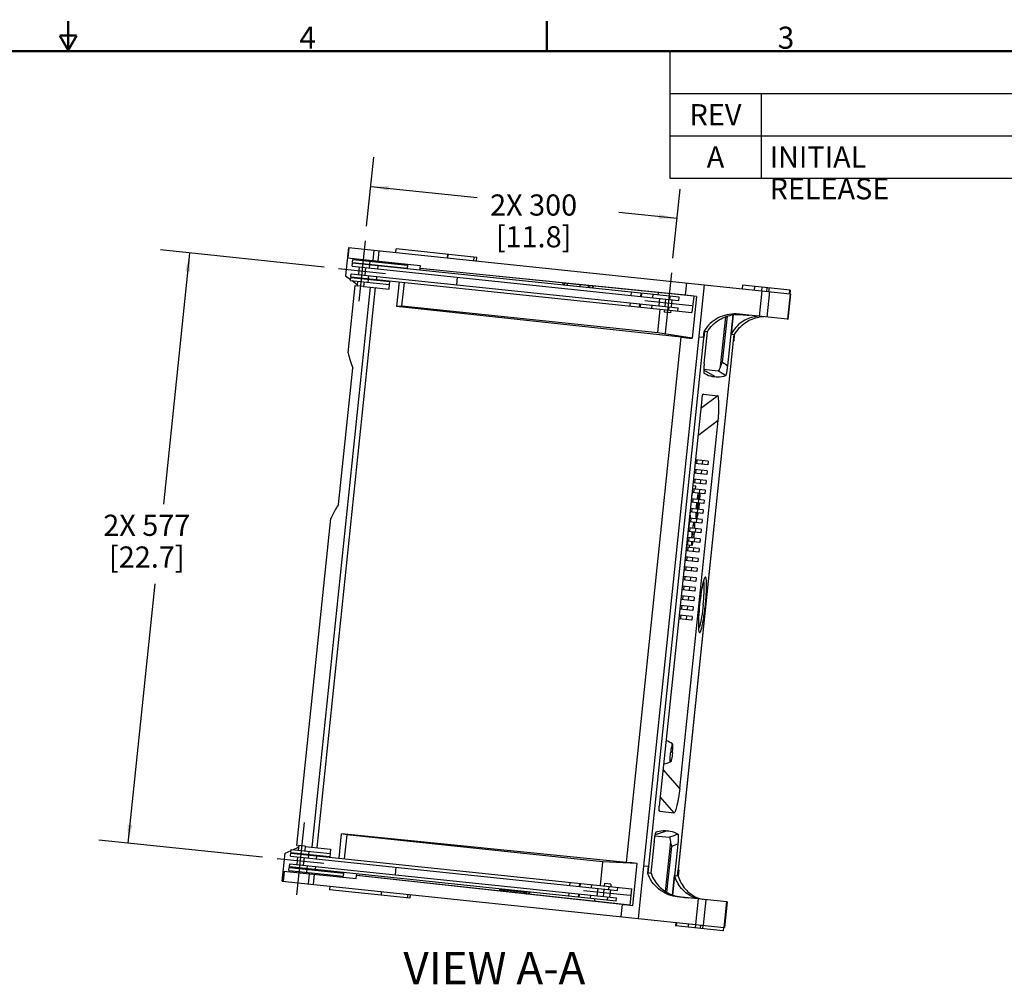
# Model space of a CAD drawing. Units: millimetres. Extents: x 51 to 3837, y 55 to 2469.
# Drawn here: x 1897 to 2855, y 1531 to 2469 of the extents above; entities that cross this region are included whole.
import ezdxf

# ---------------------------------------------------------------- set-up
doc = ezdxf.new("R2010")
doc.units = ezdxf.units.MM
doc.header["$LTSCALE"] = 213.741
doc.linetypes.add('CENTER', pattern=[0.6, 0.375, -0.075, 0.075, -0.075])
doc.layers.get('0').update_dxf_attribs({"linetype": 'CONTINUOUS'})
for name, color, linetype in [('3_ALL_AXES', 7, 'CONTINUOUS'), ('3_AXES_OTHER', 7, 'CONTINUOUS'), ('6_ALL_SURFS', 7, 'CONTINUOUS'), ('7_ALL_ROUNDS', 7, 'CONTINUOUS')]:
    doc.layers.add(name, color=color, linetype=linetype)
doc.styles.get("Standard").update_dxf_attribs({"font": 'gothic.ttf'})
doc.styles.add('TEXTSTYLE_2', font='gothic.ttf')
doc.dimstyles.new('DIMSTYLE_2', dxfattribs={"dimtxt": 20.574, "dimasz": 18, "dimexe": 3.175, "dimexo": 1.5875, "dimgap": 1.143, "dimtad": 0, "dimtih": 1, "dimtoh": 1, "dimdec": 0, "dimzin": 4, "dimdsep": 46, "dimtxsty": 'STANDARD', "dimblk": '_FILLED', "dimblk1": '_FILLED', "dimblk2": '_FILLED', "dimcen": 0.09, "dimazin": 1, "dimtp": 0.02, "dimtm": 0.02, "dimtfac": 1, "dimtdec": 0, "dimtofl": 0, "dimtmove": 0, "dimatfit": 3, "dimldrblk": '_FILLED', "dimfxl": 1, "dimtolj": 1, "dimtzin": 4, "dimarcsym": 0})

# ---------------------------------------------------------------- blocks, each defined once
blk = doc.blocks.new('_FILLED')
at = {"color": 0, "linetype": 'BYBLOCK'}
blk.add_solid([(0, 0), (-1, 0.1275), (-1, -0.1275)], dxfattribs=at)
blk = doc.blocks.new('*D7')
at = {"color": 2, "linetype": 'CONTINUOUS'}
for p, q in [((2192.85, 2228.09), (2033.67, 2244.71)), ((2062.09, 2241.74), (2036.59, 1997.53)), ((2002.16, 1667.86), (2028.49, 1919.94)), ((2132.92, 1654.21), (1973.74, 1670.83))]:
    blk.add_line(p, q, dxfattribs=at)
at = {"color": 2, "linetype": 'CONTINUOUS', "xscale": 18, "yscale": 18, "zscale": 18}
for p, rotation in [((2062.09, 2241.74), 84.0382611806), ((2002.16, 1667.86), 264.0382611806)]:
    blk.add_blockref('_FILLED', p, dxfattribs=dict(at, rotation=rotation))
at = {"color": 2, "linetype": 'CONTINUOUS', "insert": (2020.37, 1987.25), "char_height": 20.574, "width": 89.0265, "attachment_point": 2, "line_spacing_factor": 0.9}
blk.add_mtext('2X 577\\P[22.7]', dxfattribs=at)
blk = doc.blocks.new('*D8')
at = {"color": 2, "linetype": 'CONTINUOUS'}
for p, q in [((2234.35, 2267.84), (2241.35, 2334.88)), ((2238.38, 2306.46), (2342.03, 2295.63)), ((2532.48, 2236.71), (2539.48, 2303.75)), ((2536.51, 2275.33), (2479.78, 2281.25))]:
    blk.add_line(p, q, dxfattribs=at)
at = {"color": 2, "linetype": 'CONTINUOUS', "xscale": 18, "yscale": 18, "zscale": 18}
for p, rotation in [((2238.38, 2306.46), 174.038261181), ((2536.51, 2275.33), 354.038261181)]:
    blk.add_blockref('_FILLED', p, dxfattribs=dict(at, rotation=rotation))
at = {"color": 2, "linetype": 'CONTINUOUS', "insert": (2396.83, 2298.73), "char_height": 20.574, "width": 89.0265, "attachment_point": 2, "line_spacing_factor": 0.9}
blk.add_mtext('2X 300\\P[11.8]', dxfattribs=at)

msp = doc.modelspace()

# ---------------------------------------------------------------- linework, layer by layer
at = {"color": 2, "linetype": 'CONTINUOUS'}
for p, q in [((2529.41, 2437.99), (3806.64, 2437.99)), ((2529.41, 2437.99), (2529.41, 2314.54)), ((2529.41, 2396.84), (3806.64, 2396.84)), ((2618.29, 2396.84), (2618.29, 2314.54)), ((2529.41, 2355.69), (3806.64, 2355.69)), ((2529.41, 2314.54), (3806.64, 2314.54))]:
    msp.add_line(p, q, dxfattribs=at)
at = {"color": 7, "linetype": 'CONTINUOUS'}
for p, q in [((2216.63, 2247.05), (2213.78, 2219.57)), ((2213.78, 2219.57), (2218.76, 2215.93)), ((2220.21, 2214.88), (2225.2, 2211.24)), ((2216.36, 2144.72), (2223.19, 2210.14)), ((2223.19, 2210.14), (2225.11, 2209.94)), ((2231.43, 2209.28), (2238.04, 2208.59)), ((2508.2, 1638.93), (2563.19, 2165.51)), ((2537.07, 1635.91), (2591.43, 2156.43)), ((2207.01, 1997.25), (2220.85, 2129.76)), ((2566.49, 2035.83), (2553.89, 2037.14)), ((2566.85, 2039.31), (2554.26, 2040.62)), ((2555.76, 2040.47), (2555.39, 2036.98)), ((2566.85, 2039.31), (2566.49, 2035.83)), ((2565.5, 2026.38), (2552.91, 2027.69)), ((2565.86, 2029.86), (2553.27, 2031.17)), ((2554.77, 2031.02), (2554.41, 2027.54)), ((2565.86, 2029.86), (2565.5, 2026.38)), ((2554.76, 2015.11), (2551.63, 2015.43)), ((2564.51, 2016.93), (2551.92, 2018.24)), ((2564.88, 2020.41), (2552.28, 2021.72)), ((2553.78, 2021.57), (2553.42, 2018.09)), ((2554.43, 2011.95), (2554.76, 2015.11)), ((2564.88, 2020.41), (2564.51, 2016.93)), ((2562.9, 2001.51), (2550.31, 2002.83)), ((2563.53, 2007.48), (2550.93, 2008.79)), ((2563.89, 2010.96), (2551.3, 2012.28)), ((2552.8, 2012.12), (2552.43, 2008.64)), ((2556.89, 2006), (2557.65, 2005.92)), ((2557.55, 2003.92), (2557.32, 2002.1)), ((2557.44, 2002.08), (2557.64, 2003.63)), ((2557.46, 2004), (2557.55, 2003.92)), ((2563.89, 2010.96), (2563.53, 2007.48)), ((2561.92, 1992.06), (2549.32, 1993.38)), ((2562.54, 1998.03), (2549.95, 1999.35)), ((2550.82, 1993.22), (2550.46, 1989.74)), ((2551.81, 2002.67), (2551.45, 1999.19)), ((2555.3, 1994.59), (2555.15, 1994.6)), ((2555.72, 1993.86), (2556.39, 1993.79)), ((2555.82, 1994.75), (2556.27, 1995.68)), ((2556.35, 1996.83), (2555.9, 1995.9)), ((2556, 1996.87), (2556.35, 1996.83)), ((2556.39, 1993.79), (2556.64, 1994.33)), ((2556.53, 2002.32), (2556.51, 2002.24)), ((2556.64, 1994.33), (2556.65, 1992.64)), ((2556.83, 1992.7), (2556.81, 1995.14)), ((2562.9, 2001.51), (2562.54, 1998.03)), ((2560.93, 1982.62), (2548.34, 1983.93)), ((2561.55, 1988.58), (2548.96, 1989.9)), ((2549.05, 1989.81), (2549.04, 1989.72)), ((2549.84, 1983.77), (2549.47, 1980.29)), ((2555.06, 1988.46), (2555.82, 1988.38)), ((2556.74, 1988.98), (2556.72, 1988.91)), ((2561.92, 1992.06), (2561.55, 1988.58)), ((2166.32, 1665.5), (2199.53, 1983.55)), ((2559.94, 1973.17), (2547.35, 1974.48)), ((2560.57, 1979.13), (2547.97, 1980.45)), ((2548.85, 1974.32), (2548.49, 1970.84)), ((2552.93, 1978.17), (2553.04, 1979.2)), ((2552.93, 1978.18), (2553.18, 1978.16)), ((2553.29, 1979.18), (2553.18, 1978.16)), ((2560.93, 1982.62), (2560.57, 1979.13)), ((2558.96, 1963.72), (2546.36, 1965.03)), ((2546.8, 1968.25), (2546.78, 1968.07)), ((2559.58, 1969.69), (2546.99, 1971)), ((2547.86, 1964.88), (2547.5, 1961.4)), ((2551, 1966.93), (2550.89, 1966.94)), ((2551.01, 1968.33), (2552.93, 1968.13)), ((2559.94, 1973.17), (2559.58, 1969.69)), ((2557.97, 1954.27), (2545.38, 1955.58)), ((2558.59, 1960.24), (2546, 1961.55)), ((2546.88, 1955.43), (2546.51, 1951.95)), ((2546.95, 1957.99), (2550.91, 1957.58)), ((2548.51, 1955.26), (2548.78, 1957.8)), ((2550.99, 1959.62), (2551.1, 1960.64)), ((2551.1, 1960.63), (2551.35, 1960.61)), ((2551.35, 1960.61), (2551.24, 1959.58)), ((2558.96, 1963.72), (2558.59, 1960.24)), ((2556.98, 1944.82), (2544.39, 1946.14)), ((2557.61, 1950.79), (2545.01, 1952.1)), ((2545.89, 1945.98), (2545.52, 1942.5)), ((2557.97, 1954.27), (2557.61, 1950.79)), ((2556, 1935.37), (2543.4, 1936.69)), ((2556.62, 1941.34), (2544.03, 1942.65)), ((2544.9, 1936.53), (2544.54, 1933.05)), ((2556.98, 1944.82), (2556.62, 1941.34)), ((2555.01, 1925.92), (2542.42, 1927.24)), ((2555.63, 1931.89), (2543.04, 1933.21)), ((2543.92, 1927.08), (2543.55, 1923.6)), ((2556, 1935.37), (2555.63, 1931.89)), ((2554.02, 1916.47), (2541.43, 1917.79)), ((2554.65, 1922.44), (2542.05, 1923.76)), ((2542.93, 1917.63), (2542.56, 1914.15)), ((2555.01, 1925.92), (2554.65, 1922.44)), ((2553.04, 1907.03), (2540.44, 1908.34)), ((2553.66, 1912.99), (2541.07, 1914.31)), ((2541.94, 1908.18), (2541.58, 1904.7)), ((2553.04, 1907.03), (2552.67, 1903.55)), ((2554.02, 1916.47), (2553.66, 1912.99)), ((2552.05, 1897.58), (2539.46, 1898.89)), ((2552.67, 1903.55), (2540.08, 1904.86)), ((2540.95, 1898.74), (2540.59, 1895.25)), ((2552.05, 1897.58), (2551.69, 1894.1)), ((2551.06, 1888.13), (2538.47, 1889.44)), ((2551.69, 1894.1), (2539.09, 1895.41)), ((2539.97, 1889.29), (2539.6, 1885.81)), ((2551.06, 1888.13), (2550.7, 1884.65)), ((2550.7, 1884.65), (2538.11, 1885.96)), ((2207.44, 1653.16), (2209.93, 1677.01)), ((2214.92, 1675.81), (2209.93, 1677.01)), ((2487.17, 1649.09), (2209.93, 1677.01)), ((2214.92, 1675.81), (2212.5, 1652.64)), ((2464.01, 1649.8), (2214.92, 1675.81)), ((2152.27, 1630.74), (2155.16, 1658.22)), ((2155.16, 1658.22), (2160.78, 1660.75)), ((2160.19, 1655.08), (2160.5, 1658.07)), ((2160.5, 1658.07), (2492.42, 1623.4)), ((2160.57, 1658.66), (2160.88, 1661.65)), ((2160.57, 1658.66), (2198.47, 1654.7)), ((2160.88, 1661.65), (2198.78, 1657.69)), ((2162.42, 1661.48), (2168.06, 1664.01)), ((2166.32, 1665.5), (2168.23, 1665.3)), ((2167.47, 1657.94), (2167.4, 1657.35)), ((2168.24, 1665.4), (2167.78, 1660.93)), ((2174.56, 1664.74), (2168.24, 1665.4)), ((2174.56, 1664.74), (2174.09, 1660.27)), ((2174.55, 1664.64), (2199.24, 1662.06)), ((2199.24, 1662.06), (2198.41, 1654.11)), ((2160.19, 1655.08), (2478.33, 1621.86)), ((2167.09, 1654.36), (2166.32, 1647)), ((2173.41, 1653.7), (2172.64, 1646.34)), ((2173.78, 1657.28), (2173.72, 1656.69)), ((2185.57, 1655.45), (2185.25, 1652.46)), ((2464.01, 1649.8), (2461.59, 1626.62)), ((2497.68, 1648.02), (2464.01, 1649.8)), ((2153.32, 1640.72), (2224.05, 1633.33)), ((2158.75, 1641.26), (2159.06, 1644.24)), ((2158.75, 1641.26), (2211.93, 1635.7)), ((2159.06, 1644.24), (2212.25, 1638.69)), ((2159.11, 1644.74), (2159.42, 1647.72)), ((2477.25, 1611.52), (2159.11, 1644.74)), ((2159.42, 1647.72), (2477.56, 1614.5)), ((2166.01, 1644.02), (2165.96, 1643.52)), ((2172.33, 1643.36), (2172.28, 1642.86)), ((2184.48, 1645.1), (2184.17, 1642.12)), ((2211.93, 1635.7), (2212.25, 1638.69)), ((2262.9, 1644.36), (2262.13, 1637)), ((2493.41, 1607.19), (2497.68, 1648.02)), ((2508.8, 1644.99), (2504.19, 1645.47)), ((2508.37, 1645.03), (2507.74, 1638.98)), ((2508.17, 1638.93), (2507.74, 1638.98)), ((2508.2, 1638.93), (2508.17, 1638.93)), ((2511.13, 1638.67), (2511.06, 1638.67)), ((2536.99, 1635.92), (2537.62, 1641.98)), ((2538.13, 1641.93), (2537.5, 1635.87)), ((2538.13, 1641.93), (2537.62, 1641.98)), ((2152.27, 1630.74), (2582.28, 1585.84)), ((2224.05, 1633.33), (2224.35, 1636.27)), ((2482.91, 1608.31), (2224.35, 1636.27)), ((2224.55, 1636.38), (2224.71, 1637.89)), ((2490.77, 1607.6), (2224.77, 1636.36)), ((2432.23, 1629.69), (2431.92, 1626.71)), ((2532.1, 1617.35), (2534.08, 1636.27)), ((2534.08, 1636.27), (2537.07, 1635.91)), ((2537.5, 1635.87), (2537.07, 1635.91)), ((2198.39, 1625.93), (2198.03, 1622.45)), ((2276.43, 1614.26), (2198.03, 1622.45)), ((2248.66, 1620.68), (2248.29, 1617.2)), ((2248.94, 1620.65), (2248.58, 1617.17)), ((2363.6, 1621.34), (2364.23, 1623.32)), ((2364.19, 1622.89), (2389.97, 1620.2)), ((2389.97, 1620.2), (2389.81, 1618.61)), ((2458.79, 1616.46), (2459.55, 1623.82)), ((2465.22, 1623.23), (2464.45, 1615.87)), ((2465.79, 1628.68), (2465.53, 1626.21)), ((2472.1, 1628.02), (2465.79, 1628.68)), ((2471.53, 1622.57), (2470.77, 1615.21)), ((2472.1, 1628.02), (2471.85, 1625.55)), ((2478.33, 1621.86), (2478.64, 1624.84)), ((2490.77, 1607.6), (2492.42, 1623.4)), ((2274.29, 1618), (2273.92, 1614.52)), ((2276.79, 1617.74), (2276.43, 1614.26)), ((2431.15, 1619.35), (2430.83, 1616.36)), ((2456.26, 1611.32), (2456.51, 1613.68)), ((2477.25, 1611.52), (2477.56, 1614.5)), ((2584.81, 1610.71), (2534.75, 1615.94)), ((2555.16, 1614.09), (2555.17, 1614.1)), ((2562.19, 1587.94), (2564.79, 1612.8)), ((2582.28, 1585.84), (2584.81, 1610.71)), ((2585.2, 1610.67), (2582.61, 1585.8)), ((2585.2, 1610.67), (2584.9, 1610.7)), ((2535.33, 1590.74), (2534.96, 1587.26)), ((2581.42, 1582.41), (2534.96, 1587.26)), ((2547.43, 1589.48), (2547.07, 1586)), ((2581.79, 1585.89), (2581.42, 1582.41)), ((2582.61, 1585.8), (2582.32, 1585.83))]:
    msp.add_line(p, q, dxfattribs=at)
at = {"color": 9, "linetype": 'CONTINUOUS'}
for p, q in [((2561.35, 2039.88), (2560.99, 2036.4)), ((2560.37, 2030.43), (2560, 2026.95)), ((2559.38, 2020.98), (2559.02, 2017.5)), ((2558.39, 2011.53), (2558.03, 2008.05)), ((2557.41, 2002.09), (2557.04, 1998.61)), ((2556.42, 1992.64), (2556.06, 1989.16)), ((2555.43, 1983.19), (2555.07, 1979.71)), ((2554.45, 1973.74), (2554.08, 1970.26)), ((2552.47, 1954.84), (2552.11, 1951.36)), ((2553.46, 1964.29), (2553.1, 1960.81)), ((2551.49, 1945.39), (2551.12, 1941.91)), ((2550.5, 1935.95), (2550.14, 1932.46)), ((2549.51, 1926.5), (2549.15, 1923.02)), ((2548.53, 1917.05), (2548.16, 1913.57)), ((2547.54, 1907.6), (2547.18, 1904.12)), ((2546.55, 1898.15), (2546.19, 1894.67)), ((2545.57, 1888.7), (2545.2, 1885.22)), ((2526.96, 1679.89), (2515.21, 1675.81)), ((2177.98, 1659.86), (2177.67, 1656.88)), ((2177.6, 1656.28), (2177.29, 1653.3)), ((2154.1, 1640.64), (2153.06, 1630.66)), ((2176.16, 1642.46), (2175.85, 1639.47)), ((2176.52, 1645.94), (2176.21, 1642.95)), ((2498.87, 1594.55), (2504.19, 1645.47)), ((2508.17, 1638.93), (2508.8, 1644.99)), ((2178.47, 1638.09), (2177.43, 1628.12)), ((2183.35, 1637.58), (2182.31, 1627.61)), ((2441.45, 1628.73), (2441.14, 1625.74)), ((2442.27, 1628.64), (2441.95, 1625.66)), ((2453.29, 1627.49), (2452.97, 1624.51)), ((2469.94, 1625.75), (2469.63, 1622.77)), ((2440.37, 1618.38), (2440.06, 1615.4)), ((2441.19, 1618.3), (2440.87, 1615.31)), ((2452.21, 1617.15), (2451.89, 1614.16)), ((2468.86, 1615.41), (2468.55, 1612.42)), ((2552.61, 1614.13), (2552.71, 1615.02)), ((2554.63, 1588.72), (2557.23, 1613.59)), ((2482.91, 1608.31), (2481.67, 1596.34)), ((2535.79, 1590.69), (2535.43, 1587.21)), ((2554.54, 1588.73), (2554.18, 1585.25)), ((2559.36, 1588.23), (2559, 1584.75)), ((2561.53, 1588), (2561.17, 1584.52)), ((2581.62, 1585.91), (2581.26, 1582.43))]:
    msp.add_line(p, q, dxfattribs=at)
at = {"color": 7, "linetype": 'CONTINUOUS', "const_width": 2.25}
for points in [[(1943.9, 2438.97), (1943.9, 2467.54)], [(2409.68, 2438.97), (2409.68, 2467.54)], [(1943.9, 2438.97), (1935.66, 2453.26)], [(1952.15, 2453.26), (1935.66, 2453.26)], [(1943.9, 2438.97), (1952.15, 2453.26)], [(80.81, 2438.07), (3806.99, 2438.07)]]:
    msp.add_lwpolyline(points, dxfattribs=at)
at = {"color": 7, "linetype": 'CONTINUOUS'}
for centre, radius, start, end in [((2296.06, 2160.47), 81.24, 191.1773, 202.20838), ((2629.51, 1990.87), 74.19, 170.35362, 171.12286), ((2623.96, 1993.38), 68.64, 169.21003, 169.72726), ((2573.27, 1998.64), 16.87, 165.78916, 167.71177), ((2676.31, 1984.36), 121.74, 175.50923, 175.96835), ((2688.9, 1983.35), 134.36, 173.38819, 175.50047), ((2676.97, 1984.59), 122.23, 173.3439, 175.30324), ((2646.59, 1987.3), 91.58, 175.91166, 176.61474), ((2653.26, 1986.83), 98.26, 175.47321, 175.91634), ((2616.15, 1990.15), 60.72, 176.55748, 177.45615), ((2635.16, 1988.95), 79.77, 172.92859, 176.51393), ((2591.03, 1992.19), 35.3, 177.45497, 179.25396), ((2603.98, 1991.65), 48.26, 176.31935, 177.50216), ((2620.93, 1990.45), 65.25, 172.9061, 175.20856), ((2617.26, 1990.91), 61.56, 172.69344, 172.9089), ((2587.49, 1993.94), 31.27, 172.05927, 174.70798), ((2581.66, 1994.75), 25.38, 171.08505, 172.04152), ((2497.16, 2002.58), 60.72, 350.62037, 351.51904), ((2543.45, 1998.97), 13.65, 357.44247, 358.60471), ((2530.79, 2000.01), 26.46, 355.61837, 356.99204), ((2494.13, 2003.68), 63.66, 352.16954, 354.55049), ((2478.37, 2005.32), 79.71, 351.56188, 355.11154), ((2468.49, 2005.83), 89.86, 351.43156, 352.06271), ((2452.04, 2008.08), 106.47, 352.08788, 354.85821), ((2493.86, 2003.74), 63.94, 354.5203, 355.36775), ((2426.82, 2010.7), 132.11, 352.13358, 354.70267), ((2623.29, 1986.96), 68.64, 178.34926, 178.86649), ((2629.22, 1986.79), 74.58, 178.15149, 178.35343), ((2589.22, 1989.11), 34.17, 179.90092, 181.20548), ((2483.57, 2002.01), 74.68, 349.72319, 349.93623), ((2634.22, 1961.61), 87.65, 171.32341, 171.52948), ((2645.86, 1959.32), 99.46, 174.95414, 176.71776), ((2659.94, 1958.14), 113.59, 173.49866, 174.89098), ((2613.3, 1962.31), 62.48, 175.75986, 177.98613), ((2643.62, 1959.84), 93.01, 173.3796, 175.61899), ((2461.45, 1978.29), 92.35, 351.31653, 352.11371), ((2447.2, 1980.25), 106.73, 352.12158, 353.45334), ((2458.71, 1979.15), 94.97, 353.33065, 354.30122), ((2459.01, 1979.12), 94.67, 354.29937, 354.67524), ((2440.42, 1981.06), 113.57, 353.43753, 354.03846), ((2440.36, 1981.07), 113.63, 354.03819, 354.57441), ((2518.2, 1745.05), 23.71, 54.38286, 71.43524), ((2520.66, 1768.6), 23.71, 276.64088, 293.69368), ((2538.79, 1648.9), 32.6, 197.71432, 198.06678), ((2563.52, 1641.88), 28.96, 242.4054, 248.08409), ((2567.53, 1642.55), 29.99, 246.58112, 250.1085), ((2567.44, 1642.31), 29.74, 250.11341, 250.3299), ((2567.32, 1641.95), 29.35, 250.31236, 259.28479)]:
    msp.add_arc(centre, radius, start, end, dxfattribs=at)
for centre, major_axis, ratio, start_param, end_param in [((2486.74, 1644.91), (120.36, -12.12), 0.034726, 1.483283, 1.570668), ((-2295.19, 2153.71), (5225.72, -545.72), 0.006339, -0.404137, -0.402744), ((2483.35, 1612.48), (120.26, -13.01), 0.034726, -1.570668, -1.483283)]:
    msp.add_ellipse(centre, major_axis=major_axis, ratio=ratio, start_param=start_param, end_param=end_param, dxfattribs=at)
for points, knots in [([(2551.32, 2008.86), (2551.25, 2008.54), (2550.92, 2007.03), (2550.65, 2005.52), (2550.46, 2004.33)], [0, 0, 0, 0, 0.217449, 1, 1, 1, 1]), ([(2556.42, 2005.62), (2556.37, 2005.36), (2556.18, 2004.28), (2556.01, 2003.19), (2555.89, 2002.36)], [0, 0, 0, 0, 0.236277, 1, 1, 1, 1]), ([(2556.36, 2003.3), (2556.4, 2003.56), (2556.57, 2004.48), (2556.75, 2005.39), (2556.9, 2006.05)], [0, 0, 0, 0, 0.275395, 1, 1, 1, 1]), ([(2556.96, 2008.25), (2556.92, 2008.09), (2556.77, 2007.42), (2556.63, 2006.75), (2556.53, 2006.23)], [0, 0, 0, 0, 0.231059, 1, 1, 1, 1]), ([(2557.65, 2005.92), (2557.55, 2005.94), (2557.31, 2005.53), (2557.09, 2004.89), (2556.79, 2003.71), (2556.62, 2002.83), (2556.53, 2002.32)], [0, 0, 0, 0, 0.085938, 0.284145, 0.593893, 1, 1, 1, 1]), ([(2556.9, 2006.05), (2556.96, 2006.29), (2557.14, 2007.02), (2557.35, 2007.77), (2557.58, 2008.23)], [0, 0, 0, 0, 0.322189, 1, 1, 1, 1]), ([(2556.91, 2002.79), (2556.99, 2003.1), (2557.1, 2003.44), (2557.33, 2004.02), (2557.46, 2004)], [0, 0, 0, 0, 0.713636, 1, 1, 1, 1]), ([(2557.64, 2003.63), (2557.66, 2003.53), (2557.73, 2003.03), (2557.74, 2002.53), (2557.75, 2002.11)], [0, 0, 0, 0, 0.183851, 1, 1, 1, 1]), ([(2558.01, 2002.08), (2558.03, 2002.61), (2558.04, 2003.53), (2557.99, 2004.77), (2557.91, 2005.45), (2557.77, 2005.91), (2557.65, 2005.92)], [0, 0, 0, 0, 0.405874, 0.715857, 0.914292, 1, 1, 1, 1]), ([(2558.22, 2008.09), (2558.24, 2007.99), (2558.34, 2007.48), (2558.38, 2006.95), (2558.4, 2006.52)], [0, 0, 0, 0, 0.191373, 1, 1, 1, 1]), ([(2558.4, 2006.52), (2558.41, 2006.21), (2558.45, 2004.72), (2558.39, 2003.23), (2558.33, 2002.05)], [0, 0, 0, 0, 0.206883, 1, 1, 1, 1]), ([(2558.64, 2002.06), (2558.68, 2002.62), (2558.79, 2004.62), (2558.85, 2006.62), (2558.82, 2008.05)], [0, 0, 0, 0, 0.282869, 1, 1, 1, 1]), ([(2207.01, 1997.25), (2206.29, 1996.19), (2203.47, 1991.81), (2201.07, 1987.16), (2199.53, 1983.55)], [0, 0, 0, 0, 0.245974, 1, 1, 1, 1]), ([(2556.27, 1995.68), (2556.25, 1995.22), (2556.23, 1994.59), (2556.28, 1994.03), (2556.33, 1993.8), (2556.39, 1993.79)], [0, 0, 0, 0, 0.714163, 0.916183, 1, 1, 1, 1]), ([(2556.48, 1994.69), (2556.41, 1994.69), (2556.4, 1995.05), (2556.36, 1995.48), (2556.4, 1996.29), (2556.45, 1996.86), (2556.48, 1997.18)], [0, 0, 0, 0, 0.084837, 0.301394, 0.622231, 1, 1, 1, 1]), ([(2556.48, 1997.18), (2556.52, 1997.57), (2556.59, 1998.07), (2556.67, 1998.57), (2556.69, 1998.68)], [0, 0, 0, 0, 0.77442, 1, 1, 1, 1]), ([(2557.09, 1998.36), (2557.07, 1997.95), (2557, 1997.14), (2556.87, 1995.94), (2556.67, 1995.3), (2556.6, 1994.67), (2556.48, 1994.69)], [0, 0, 0, 0, 0.330801, 0.661601, 0.904973, 1, 1, 1, 1]), ([(2556.81, 1995.14), (2556.85, 1995.35), (2557.01, 1996.3), (2557.11, 1997.25), (2557.17, 1997.99)], [0, 0, 0, 0, 0.227648, 1, 1, 1, 1]), ([(2557.2, 1995), (2557.17, 1994.8), (2557.06, 1994.03), (2556.93, 1993.26), (2556.83, 1992.7)], [0, 0, 0, 0, 0.269031, 1, 1, 1, 1]), ([(2549.04, 1989.72), (2549.01, 1988.58), (2549, 1986.73), (2549.1, 1984.87), (2549.26, 1984.17)], [0, 0, 0, 0, 0.614457, 1, 1, 1, 1]), ([(2554.66, 1988.32), (2554.65, 1987.82), (2554.65, 1986.28), (2554.66, 1984.73), (2554.87, 1983.71)], [0, 0, 0, 0, 0.323864, 1, 1, 1, 1]), ([(2554.87, 1983.71), (2554.89, 1983.63), (2554.94, 1983.41), (2555.01, 1983.19), (2555.11, 1983.06)], [0, 0, 0, 0, 0.322773, 1, 1, 1, 1]), ([(2555.54, 1985.71), (2555.46, 1985.72), (2555.29, 1986), (2555.12, 1986.86), (2555.08, 1987.73), (2555.06, 1988.39)], [0, 0, 0, 0, 0.095404, 0.28996, 1, 1, 1, 1]), ([(2555.43, 1983.03), (2555.46, 1983.06), (2555.61, 1983.23), (2555.71, 1983.44), (2555.78, 1983.61)], [0, 0, 0, 0, 0.180713, 1, 1, 1, 1]), ([(2555.54, 1989.14), (2555.54, 1989.1), (2555.55, 1989.03), (2555.56, 1988.96), (2555.57, 1988.93)], [0, 0, 0, 0, 0.518916, 1, 1, 1, 1]), ([(2556.43, 1987.66), (2556.3, 1987.16), (2556.12, 1986.61), (2555.75, 1985.69), (2555.54, 1985.71)], [0, 0, 0, 0, 0.710448, 1, 1, 1, 1]), ([(2555.57, 1988.93), (2555.58, 1988.85), (2555.63, 1988.67), (2555.7, 1988.39), (2555.82, 1988.38)], [0, 0, 0, 0, 0.387833, 1, 1, 1, 1]), ([(2555.78, 1983.61), (2556.06, 1984.24), (2556.52, 1985.94), (2556.87, 1987.65), (2557.06, 1988.69)], [0, 0, 0, 0, 0.394577, 1, 1, 1, 1]), ([(2555.82, 1988.38), (2555.91, 1988.37), (2556.11, 1988.64), (2556.19, 1988.86), (2556.25, 1989.04)], [0, 0, 0, 0, 0.315539, 1, 1, 1, 1]), ([(2548.56, 1979.82), (2548.47, 1979.49), (2548.07, 1977.84), (2547.79, 1976.17), (2547.58, 1974.83)], [0, 0, 0, 0, 0.201868, 1, 1, 1, 1]), ([(2552.72, 1980.08), (2552.6, 1979.73), (2552.07, 1977.76), (2551.74, 1975.74), (2551.49, 1974.09)], [0, 0, 0, 0, 0.182832, 1, 1, 1, 1]), ([(2551.84, 1974.09), (2552, 1975.01), (2552.22, 1976.25), (2552.63, 1977.59), (2552.81, 1978.05), (2552.93, 1978.17)], [0, 0, 0, 0, 0.664143, 0.877463, 1, 1, 1, 1]), ([(2553.04, 1979.2), (2553.06, 1979.22), (2553.1, 1979.25), (2553.15, 1979.26), (2553.17, 1979.26)], [0, 0, 0, 0, 0.560949, 1, 1, 1, 1]), ([(2553.17, 1979.26), (2553.19, 1979.25), (2553.24, 1979.24), (2553.27, 1979.2), (2553.29, 1979.18)], [0, 0, 0, 0, 0.443275, 1, 1, 1, 1]), ([(2553.18, 1978.16), (2553.27, 1978.01), (2553.36, 1977.52), (2553.49, 1976.11), (2553.45, 1974.83), (2553.41, 1973.88)], [0, 0, 0, 0, 0.12069, 0.333562, 1, 1, 1, 1]), ([(2553.75, 1973.82), (2553.79, 1974.45), (2553.88, 1976.5), (2553.94, 1978.56), (2553.79, 1979.97)], [0, 0, 0, 0, 0.309493, 1, 1, 1, 1]), ([(2551.03, 1970.59), (2550.97, 1970.07), (2550.76, 1968.06), (2550.59, 1966.04), (2550.51, 1964.54)], [0, 0, 0, 0, 0.256335, 1, 1, 1, 1]), ([(2552.93, 1968.13), (2552.9, 1967.82), (2552.75, 1966.62), (2552.57, 1965.43), (2552.42, 1964.55)], [0, 0, 0, 0, 0.262009, 1, 1, 1, 1]), ([(2546.45, 1961.43), (2546.45, 1960.59), (2546.49, 1959.47), (2546.66, 1958.38), (2546.84, 1958), (2546.95, 1957.99)], [0, 0, 0, 0, 0.713139, 0.908639, 1, 1, 1, 1]), ([(2550.4, 1960.99), (2550.41, 1960.15), (2550.44, 1959.04), (2550.62, 1957.96), (2550.8, 1957.59), (2550.91, 1957.58)], [0, 0, 0, 0, 0.713049, 0.908473, 1, 1, 1, 1]), ([(2550.91, 1957.58), (2551.02, 1957.57), (2551.27, 1957.89), (2551.67, 1958.91), (2551.93, 1959.99), (2552.11, 1960.81)], [0, 0, 0, 0, 0.091527, 0.286951, 1, 1, 1, 1]), ([(2551.11, 1959.53), (2551.09, 1959.53), (2551.04, 1959.55), (2551.01, 1959.59), (2550.99, 1959.62)], [0, 0, 0, 0, 0.43864, 1, 1, 1, 1]), ([(2551.1, 1960.64), (2551.08, 1960.67), (2551.05, 1960.76), (2551.02, 1960.84), (2551.01, 1960.89)], [0, 0, 0, 0, 0.436268, 1, 1, 1, 1]), ([(2551.24, 1959.58), (2551.22, 1959.57), (2551.18, 1959.54), (2551.13, 1959.53), (2551.11, 1959.53)], [0, 0, 0, 0, 0.557352, 1, 1, 1, 1]), ([(2551.48, 1960.81), (2551.46, 1960.77), (2551.42, 1960.7), (2551.37, 1960.63), (2551.35, 1960.61)], [0, 0, 0, 0, 0.563015, 1, 1, 1, 1]), ([(2563.98, 1899.26), (2564.24, 1901.7), (2564.66, 1906.41), (2565.01, 1912.14), (2565.15, 1916.33), (2565.17, 1919.04), (2565.12, 1921.38), (2565, 1923.31), (2564.82, 1924.83), (2564.57, 1925.81), (2564.3, 1926.55), (2563.65, 1926.56), (2563.25, 1925.87), (2562.79, 1924.92), (2562.3, 1923.42), (2561.99, 1922.29), (2561.83, 1921.65)], [0, 0, 0, 0, 0.222251, 0.428038, 0.519971, 0.602281, 0.673489, 0.732337, 0.777908, 0.809703, 0.828364, 0.840064, 0.859895, 0.893021, 0.93991, 1, 1, 1, 1]), ([(2561.83, 1921.65), (2561.04, 1918.52), (2559.74, 1911.26), (2558.8, 1903.96), (2558.37, 1899.85)], [0, 0, 0, 0, 0.439101, 1, 1, 1, 1]), ([(2558.37, 1899.85), (2557.94, 1895.74), (2557.36, 1888.4), (2557.12, 1881.04), (2557.25, 1877.81)], [0, 0, 0, 0, 0.560899, 1, 1, 1, 1]), ([(2557.25, 1877.81), (2557.28, 1877.14), (2557.35, 1875.97), (2557.51, 1874.41), (2557.77, 1873.38), (2558.01, 1872.62), (2558.65, 1872.5), (2559.07, 1873.17), (2559.52, 1874.08), (2560.01, 1875.53), (2560.52, 1877.38), (2561.06, 1879.67), (2561.59, 1882.33), (2562.33, 1886.45), (2563.17, 1892.13), (2563.73, 1896.82), (2563.98, 1899.26)], [0, 0, 0, 0, 0.06009, 0.106979, 0.140105, 0.159936, 0.171636, 0.190297, 0.222092, 0.267663, 0.326511, 0.397719, 0.480029, 0.571962, 0.777749, 1, 1, 1, 1]), ([(2532, 1764.32), (2531.94, 1764.37), (2531.61, 1764.1), (2531.39, 1763.07), (2531.06, 1762), (2530.91, 1761.17)], [0, 0, 0, 0, 0.072529, 0.260324, 1, 1, 1, 1]), ([(2531.95, 1755.51), (2532.06, 1756.59), (2532.23, 1758.59), (2532.34, 1761.24), (2532.33, 1763.04), (2532.18, 1763.95), (2532.09, 1764.26), (2532, 1764.32)], [0, 0, 0, 0, 0.365505, 0.679973, 0.900204, 0.965585, 1, 1, 1, 1]), ([(2529.76, 1750.2), (2529.77, 1750.61), (2529.84, 1752.45), (2529.98, 1754.28), (2530.13, 1755.7)], [0, 0, 0, 0, 0.223996, 1, 1, 1, 1]), ([(2530.91, 1761.17), (2530.83, 1760.76), (2530.51, 1758.95), (2530.28, 1757.12), (2530.13, 1755.7)], [0, 0, 0, 0, 0.223996, 1, 1, 1, 1]), ([(2531.95, 1755.51), (2531.83, 1754.44), (2531.59, 1752.44), (2531.15, 1749.83), (2530.76, 1748.07), (2530.43, 1747.21), (2530.28, 1746.93), (2530.18, 1746.88)], [0, 0, 0, 0, 0.365505, 0.679973, 0.900204, 0.965585, 1, 1, 1, 1]), ([(2530.18, 1746.88), (2530.11, 1746.85), (2529.84, 1747.18), (2529.84, 1748.24), (2529.74, 1749.35), (2529.76, 1750.2)], [0, 0, 0, 0, 0.072529, 0.260324, 1, 1, 1, 1]), ([(2534.75, 1615.94), (2528.89, 1616.98), (2517.15, 1622.12), (2509.75, 1632.83), (2507.8, 1638.79)], [0, 0, 0, 0, 0.487036, 1, 1, 1, 1]), ([(2511.13, 1638.67), (2512.82, 1633.47), (2518.72, 1624.22), (2528.01, 1618.75), (2532.71, 1617.11)], [0, 0, 0, 0, 0.52334, 1, 1, 1, 1]), ([(2550.1, 1616.22), (2546.51, 1618.1), (2539.56, 1623.78), (2535.37, 1631.77), (2534.08, 1636.27)], [0, 0, 0, 0, 0.463903, 1, 1, 1, 1]), ([(2537.5, 1635.87), (2538.89, 1631.16), (2543.59, 1622.59), (2551.46, 1616.82), (2555.61, 1615.03)], [0, 0, 0, 0, 0.5208, 1, 1, 1, 1]), ([(2532.71, 1617.11), (2533.06, 1616.99), (2534.17, 1616.62), (2535.29, 1616.31), (2536.06, 1616.14)], [0, 0, 0, 0, 0.319155, 1, 1, 1, 1]), ([(2536.06, 1616.14), (2536.12, 1616.13), (2536.28, 1616.09), (2536.45, 1616.05), (2536.56, 1616.04)], [0, 0, 0, 0, 0.318507, 1, 1, 1, 1]), ([(2536.56, 1616.04), (2537.62, 1615.86), (2541.24, 1615.32), (2544.87, 1614.88), (2547.45, 1614.61)], [0, 0, 0, 0, 0.292464, 1, 1, 1, 1]), ([(2555.17, 1614.1), (2555.18, 1614.16), (2554.83, 1614.18), (2554.48, 1614.4), (2553.64, 1614.64), (2553.05, 1614.88), (2552.71, 1615.02)], [0, 0, 0, 0, 0.067282, 0.261178, 0.575775, 1, 1, 1, 1])]:
    msp.add_open_spline(points, degree=3, knots=knots, dxfattribs=at)
for points in [[(2549.26, 1984.17), (2549.3, 1984), (2549.35, 1983.82), (2549.45, 1983.67)], [(2556.72, 1988.91), (2556.63, 1988.49), (2556.54, 1988.07), (2556.43, 1987.66)], [(2548.75, 1980.47), (2548.68, 1980.26), (2548.62, 1980.04), (2548.56, 1979.82)]]:
    msp.add_open_spline(points, degree=3, dxfattribs=at)
at = {"color": 9, "linetype": 'CONTINUOUS'}
for points, knots in [([(2561.87, 1899.48), (2562.28, 1903.42), (2562.8, 1910.26), (2562.99, 1917.15), (2562.78, 1920.05)], [0, 0, 0, 0, 0.576135, 1, 1, 1, 1]), ([(2562.78, 1920.05), (2562.73, 1920.7), (2562.61, 1921.71), (2562.39, 1922.75), (2562.19, 1923.08)], [0, 0, 0, 0, 0.627536, 1, 1, 1, 1]), ([(2561.87, 1899.48), (2561.46, 1895.55), (2560.56, 1888.75), (2559.32, 1881.97), (2558.51, 1879.18)], [0, 0, 0, 0, 0.576135, 1, 1, 1, 1]), ([(2558.51, 1879.18), (2558.33, 1878.55), (2558, 1877.58), (2557.57, 1876.61), (2557.31, 1876.33)], [0, 0, 0, 0, 0.627513, 1, 1, 1, 1])]:
    msp.add_open_spline(points, degree=3, knots=knots, dxfattribs=at)
at = {"layer": '3_ALL_AXES', "color": 7, "linetype": 'CENTER'}
for p, q in [((2207.06, 2226.61), (2252.57, 2221.85)), ((2505.19, 2195.47), (2550.7, 2190.72)), ((2192.64, 1647.97), (2147.13, 1652.73)), ((2490.77, 1616.84), (2445.26, 1621.59))]:
    msp.add_line(p, q, dxfattribs=at)
at = {"layer": '3_AXES_OTHER', "color": 7, "linetype": 'CENTER'}
for p, q in [((2232.87, 2253.63), (2226.72, 2194.83)), ((2530.99, 2222.5), (2524.85, 2163.7)), ((2166.43, 1617.47), (2173.78, 1687.81))]:
    msp.add_line(p, q, dxfattribs=at)
at = {"layer": '6_ALL_SURFS', "color": 9, "linetype": 'CONTINUOUS'}
for p, q in [((2216.37, 2236.99), (2217.42, 2246.97)), ((2240.74, 2234.45), (2241.79, 2244.42)), ((2245.63, 2233.94), (2246.67, 2243.91)), ((2237.59, 2230.66), (2237.9, 2233.64)), ((2237.22, 2227.18), (2237.53, 2230.16)), ((2235.77, 2213.25), (2236.08, 2216.23)), ((2236.14, 2216.83), (2236.45, 2219.82)), ((2181.17, 1663.95), (2238.04, 2208.59)), ((2186.05, 1663.44), (2242.93, 2208.08)), ((2426.77, 2212.44), (2426.6, 2210.85)), ((2429.52, 2212.15), (2429.35, 2210.56)), ((2451.55, 2209.85), (2429.52, 2212.15)), ((2441.95, 2210.85), (2441.78, 2209.26)), ((2449.98, 2210.02), (2449.81, 2208.42)), ((2454.04, 2209.71), (2453.74, 2207.58)), ((2504.19, 1645.47), (2563.23, 2210.86)), ((2544.78, 2200.69), (2546.03, 2212.65)), ((2600.15, 2207), (2600.51, 2210.48)), ((2618.99, 2205.03), (2616.4, 2180.17)), ((2618.9, 2205.04), (2619.26, 2208.52)), ((2623.72, 2204.54), (2624.09, 2208.02)), ((2625.89, 2204.31), (2626.25, 2207.79)), ((2645.98, 2202.21), (2646.35, 2205.7)), ((2501.07, 2199.62), (2501.38, 2202.61)), ((2501.88, 2199.54), (2502.2, 2202.52)), ((2512.9, 2198.39), (2513.22, 2201.37)), ((2529.56, 2196.65), (2529.87, 2199.63)), ((2499.99, 2189.28), (2500.3, 2192.26)), ((2500.8, 2189.19), (2501.12, 2192.18)), ((2511.82, 2188.04), (2512.14, 2191.03)), ((2528.48, 2186.3), (2528.79, 2189.29)), ((2583.54, 2179.74), (2578.48, 2131.33)), ((2611.77, 2180.59), (2611.68, 2179.7)), ((2487.17, 1649.09), (2540.52, 2159.91)), ((2537.68, 1641.97), (2591.41, 2156.44)), ((2563.16, 2165.51), (2562.53, 2159.45)), ((2573.08, 2121.55), (2562.43, 2127.98)), ((2576.03, 2102.97), (2559.48, 2090.59)), ((2562.04, 2104.43), (2561.1, 2103.62)), ((2576.39, 2078.75), (2556.7, 2064.03))]:
    msp.add_line(p, q, dxfattribs=at)
at = {"layer": '6_ALL_SURFS', "color": 7, "linetype": 'CONTINUOUS'}
for p, q in [((2216.63, 2247.05), (2646.64, 2202.15)), ((2262.75, 2242.24), (2263.11, 2245.72)), ((2341.52, 2237.53), (2263.11, 2245.72)), ((2215.59, 2237.08), (2286.32, 2229.69)), ((2220.48, 2232.44), (2220.8, 2235.43)), ((2220.8, 2235.43), (2273.98, 2229.87)), ((2313.02, 2236.99), (2313.38, 2240.47)), ((2313.3, 2236.96), (2313.66, 2240.44)), ((2338.65, 2234.31), (2339.01, 2237.79)), ((2341.16, 2234.05), (2341.52, 2237.53)), ((2220.12, 2228.96), (2220.43, 2231.95)), ((2220.12, 2228.96), (2538.26, 2195.74)), ((2538.57, 2198.72), (2220.43, 2231.95)), ((2220.48, 2232.44), (2273.67, 2226.89)), ((2227.02, 2228.24), (2226.25, 2220.88)), ((2227.38, 2231.72), (2227.33, 2231.22)), ((2233.34, 2227.58), (2232.57, 2220.22)), ((2233.7, 2231.06), (2233.65, 2230.56)), ((2245.18, 2226.34), (2245.49, 2229.33)), ((2273.98, 2229.87), (2273.67, 2226.89)), ((2286.32, 2229.69), (2286.02, 2226.75)), ((2544.78, 2200.69), (2286.02, 2226.75)), ((2286.18, 2226.6), (2286.03, 2225.1)), ((2552.61, 2199.76), (2286.4, 2226.58)), ((2218.67, 2215.04), (2218.98, 2218.02)), ((2218.67, 2215.04), (2256.57, 2211.08)), ((2218.98, 2218.02), (2256.89, 2214.06)), ((2219.04, 2218.62), (2219.35, 2221.6)), ((2219.04, 2218.62), (2550.96, 2183.96)), ((2219.35, 2221.6), (2537.49, 2188.38)), ((2225.57, 2214.32), (2225.1, 2209.84)), ((2225.94, 2217.9), (2225.88, 2217.3)), ((2231.88, 2213.66), (2231.42, 2209.18)), ((2232.26, 2217.24), (2232.19, 2216.64)), ((2244.1, 2216), (2244.41, 2218.98)), ((2256.12, 2206.7), (2256.95, 2214.66)), ((2265.98, 2213.72), (2263.49, 2189.87)), ((2322.06, 2210.88), (2322.83, 2218.24)), ((2231.42, 2209.18), (2225.1, 2209.84)), ((2238.04, 2208.59), (2256.12, 2206.7)), ((2268.62, 2190.01), (2271.04, 2213.19)), ((2425.34, 2212.59), (2425.55, 2210.52)), ((2425.6, 2210.95), (2451.38, 2208.26)), ((2451.5, 2209.86), (2451.33, 2208.26)), ((2451.55, 2209.85), (2451.38, 2208.26)), ((2454.7, 2209.64), (2454.4, 2207.51)), ((2600.05, 2210.53), (2599.69, 2207.05)), ((2646.51, 2205.68), (2600.05, 2210.53)), ((2611.8, 2205.78), (2612.16, 2209.27)), ((2626.55, 2204.24), (2623.96, 2179.38)), ((2646.51, 2205.68), (2646.15, 2202.2)), ((2491.84, 2200.59), (2492.16, 2203.57)), ((2518.07, 2203.25), (2517.83, 2200.89)), ((2519.48, 2197.7), (2518.72, 2190.34)), ((2525.15, 2197.11), (2524.38, 2189.75)), ((2531.46, 2196.45), (2530.7, 2189.09)), ((2538.26, 2195.74), (2538.57, 2198.72)), ((2552.61, 2199.76), (2550.96, 2183.96)), ((2555.28, 2199.62), (2551.02, 2158.79)), ((2646.64, 2202.15), (2643.98, 2177.29)), ((2646.97, 2202.11), (2644.37, 2177.25)), ((2646.97, 2202.11), (2646.68, 2202.14)), ((2268.62, 2190.01), (2263.49, 2189.87)), ((2540.52, 2159.91), (2263.49, 2189.87)), ((2517.71, 2164), (2268.62, 2190.01)), ((2490.76, 2190.24), (2491.08, 2193.23)), ((2517.71, 2164), (2520.13, 2187.18)), ((2524.07, 2186.76), (2523.81, 2184.3)), ((2530.38, 2186.1), (2530.13, 2183.64)), ((2537.18, 2185.39), (2537.49, 2188.38)), ((2530.13, 2183.64), (2523.81, 2184.3)), ((2585.17, 2180.34), (2580.5, 2135.68)), ((2585.78, 2132.05), (2590.96, 2181.67)), ((2591.03, 2181.68), (2589.06, 2162.76)), ((2643.98, 2177.29), (2593.91, 2182.52)), ((2614.27, 2180.1), (2614.28, 2180.1)), ((2644.37, 2177.25), (2644.07, 2177.28)), ((2551.02, 2158.79), (2517.71, 2164)), ((2562.53, 2159.45), (2557.91, 2159.93)), ((2562.1, 2159.5), (2562.73, 2165.55)), ((2563.16, 2165.51), (2562.73, 2165.55)), ((2562.83, 2134.45), (2566.04, 2165.16)), ((2566.11, 2165.16), (2563.16, 2165.51)), ((2589.06, 2162.76), (2592.06, 2162.49)), ((2591.98, 2162.5), (2591.35, 2156.44)), ((2591.86, 2156.39), (2591.35, 2156.44)), ((2591.43, 2156.43), (2592.06, 2162.49)), ((2591.86, 2156.39), (2592.49, 2162.45)), ((2592.49, 2162.45), (2592.06, 2162.49)), ((2562.3, 2128.81), (2576.56, 2127.32)), ((2560.42, 2099.64), (2519.1, 1703.94)), ((2562.04, 2104.43), (2576.03, 2102.97)), ((2539.04, 1721.08), (2576.39, 2078.75))]:
    msp.add_line(p, q, dxfattribs=at)
for centre, radius, start, end in [((2449.53, 2210.06), 1.98, 354.04274, 357.118), ((2449.56, 2210.06), 2, 354.03826, 357.1421), ((2595.89, 2149.11), 32.95, 94.82071, 97.34905), ((2620.45, 2149.96), 29.74, 97.74663, 97.96311), ((2620.41, 2150.34), 29.35, 88.79173, 97.76416), ((2591.06, 2149.43), 32.6, 150.00974, 150.3622)]:
    msp.add_arc(centre, radius, start, end, dxfattribs=at)
at = {"layer": '6_ALL_SURFS', "color": 9, "linetype": 'CONTINUOUS'}
for centre, radius, start, end in [((3253.35, 3172.21), 1244.93, 237.06799, 237.46876), ((3182.41, 3006.77), 1058.81, 235.3565, 235.70286)]:
    msp.add_arc(centre, radius, start, end, dxfattribs=at)
at = {"layer": '6_ALL_SURFS', "color": 7, "linetype": 'CONTINUOUS'}
for centre, major_axis, start_param, end_param in [((2544.34, 2196.51), (120.36, -12.12), 1.483283, 1.570668), ((2540.95, 2164.09), (120.26, -13.01), -1.570668, -1.483283)]:
    msp.add_ellipse(centre, major_axis=major_axis, ratio=0.034726, start_param=start_param, end_param=end_param, dxfattribs=at)
for points, knots in [([(2593.91, 2182.52), (2587.97, 2182.71), (2575.42, 2180.1), (2565.96, 2171.16), (2562.83, 2165.73)], [0, 0, 0, 0, 0.487036, 1, 1, 1, 1]), ([(2566.11, 2165.16), (2568.83, 2169.9), (2576.52, 2177.73), (2586.74, 2181.15), (2591.68, 2181.79)], [0, 0, 0, 0, 0.52334, 1, 1, 1, 1]), ([(2611.68, 2179.7), (2607.34, 2178.94), (2598.14, 2175.02), (2591.53, 2167.4), (2589.06, 2162.76)], [0, 0, 0, 0, 0.455721, 1, 1, 1, 1]), ([(2592.49, 2162.45), (2594.98, 2167.06), (2601.9, 2174.9), (2611.6, 2178.74), (2616.33, 2179.41)], [0, 0, 0, 0, 0.52325, 1, 1, 1, 1]), ([(2593.13, 2181.94), (2593.43, 2181.97), (2594.28, 2182.03), (2595.12, 2182.07), (2595.67, 2182.04)], [0, 0, 0, 0, 0.359815, 1, 1, 1, 1]), ([(2595.67, 2182.04), (2596.74, 2181.99), (2600.39, 2181.78), (2604.04, 2181.46), (2606.61, 2181.19)], [0, 0, 0, 0, 0.292464, 1, 1, 1, 1]), ([(2614.28, 2180.1), (2614.27, 2180.04), (2613.93, 2180.09), (2613.54, 2179.95), (2612.66, 2179.88), (2612.04, 2179.77), (2611.68, 2179.7)], [0, 0, 0, 0, 0.067282, 0.261178, 0.575775, 1, 1, 1, 1]), ([(2562.83, 2134.45), (2562.71, 2133.3), (2562.53, 2131.15), (2562.42, 2128.58), (2562.42, 2126.85), (2562.46, 2125.88), (2562.55, 2125.26), (2562.64, 2124.88), (2562.74, 2124.82)], [0, 0, 0, 0, 0.357607, 0.668446, 0.794824, 0.895466, 0.965161, 1, 1, 1, 1]), ([(2578.48, 2131.33), (2578.24, 2130.34), (2577.84, 2129.01), (2577.18, 2127.69), (2576.74, 2127.3), (2576.56, 2127.32)], [0, 0, 0, 0, 0.671407, 0.882224, 1, 1, 1, 1]), ([(2580.5, 2135.68), (2580.46, 2135.27), (2580.05, 2134.51), (2579.28, 2133.13), (2578.67, 2132.08), (2578.48, 2131.33)], [0, 0, 0, 0, 0.258277, 0.517222, 1, 1, 1, 1]), ([(2583.88, 2122.61), (2583.99, 2122.65), (2584.15, 2123), (2584.37, 2123.59), (2584.61, 2124.53), (2584.98, 2126.22), (2585.39, 2128.76), (2585.66, 2130.91), (2585.78, 2132.05)], [0, 0, 0, 0, 0.034839, 0.104534, 0.205176, 0.331554, 0.642393, 1, 1, 1, 1]), ([(2562.74, 2124.82), (2563.56, 2124.35), (2566.8, 2122.7), (2570.41, 2121.75), (2573.08, 2121.55)], [0, 0, 0, 0, 0.260736, 1, 1, 1, 1]), ([(2573.08, 2121.55), (2573.96, 2121.43), (2577.59, 2121.16), (2581.27, 2121.77), (2583.88, 2122.61)], [0, 0, 0, 0, 0.243928, 1, 1, 1, 1]), ([(2561.47, 2104.27), (2561.17, 2104.01), (2560.69, 2102.37), (2560.55, 2100.84), (2560.42, 2099.64)], [0, 0, 0, 0, 0.246388, 1, 1, 1, 1]), ([(2576.39, 2078.75), (2576.72, 2081.85), (2577.02, 2086.29), (2577.17, 2091.88), (2577.16, 2095.34), (2577.06, 2098.21), (2576.85, 2100.57), (2576.61, 2101.95), (2576.29, 2102.94), (2576.03, 2102.97)], [0, 0, 0, 0, 0.382711, 0.545467, 0.687107, 0.806598, 0.901644, 0.967985, 1, 1, 1, 1])]:
    msp.add_open_spline(points, degree=3, knots=knots, dxfattribs=at)
msp.add_open_spline([(2562.04, 2104.43), (2561.85, 2104.45), (2561.62, 2104.4), (2561.47, 2104.27)], degree=3, dxfattribs=at)
at = {"layer": '7_ALL_ROUNDS', "color": 9, "linetype": 'CONTINUOUS'}
for p, q in [((2539.04, 1721.08), (2522.82, 1739.56)), ((2533.68, 1697.46), (2520.04, 1712.99)), ((2519.7, 1698.92), (2518.94, 1699.91)), ((2525.17, 1620.8), (2530.22, 1669.2)), ((2389.81, 1618.61), (2363.6, 1621.34)), ((2365.02, 1621.19), (2365.19, 1622.79)), ((2367.78, 1620.91), (2367.94, 1622.5)), ((2380.2, 1619.61), (2380.37, 1621.2)), ((2388.23, 1618.77), (2388.4, 1620.36)), ((2392.27, 1618.23), (2392.42, 1620.37))]:
    msp.add_line(p, q, dxfattribs=at)
at = {"layer": '7_ALL_ROUNDS', "color": 7, "linetype": 'CONTINUOUS'}
for p, q in [((2519.7, 1698.92), (2533.68, 1697.46)), ((2514.27, 1669.39), (2511.06, 1638.68)), ((2514.91, 1675.02), (2529.17, 1673.53)), ((2526.64, 1619.87), (2531.3, 1664.54)), ((2537.21, 1666.99), (2532.03, 1617.38)), ((2389.75, 1618.61), (2389.92, 1620.2)), ((2392.94, 1618.16), (2393.08, 1620.3))]:
    msp.add_line(p, q, dxfattribs=at)
at = {"layer": '7_ALL_ROUNDS', "color": 9, "linetype": 'CONTINUOUS'}
for centre, radius, start, end in [((2975.48, 511.36), 1244.93, 110.60776, 111.00853), ((2940.25, 687.88), 1058.81, 112.37367, 112.72002)]:
    msp.add_arc(centre, radius, start, end, dxfattribs=at)
at = {"layer": '7_ALL_ROUNDS', "color": 7, "linetype": 'CONTINUOUS'}
for centre, radius, start, end in [((2387.78, 1618.82), 1.98, 350.95853, 354.03378), ((2387.82, 1618.81), 2, 350.93442, 354.03826)]:
    msp.add_arc(centre, radius, start, end, dxfattribs=at)
for points, knots in [([(2539.04, 1721.08), (2538.72, 1717.98), (2538.1, 1713.58), (2537.09, 1708.08), (2536.37, 1704.69), (2535.67, 1701.91), (2534.98, 1699.64), (2534.46, 1698.34), (2533.94, 1697.44), (2533.68, 1697.46)], [0, 0, 0, 0, 0.382711, 0.545467, 0.687107, 0.806598, 0.901644, 0.967985, 1, 1, 1, 1]), ([(2519.17, 1699.2), (2518.93, 1699.51), (2518.79, 1701.22), (2518.97, 1702.75), (2519.1, 1703.94)], [0, 0, 0, 0, 0.246388, 1, 1, 1, 1]), ([(2514.27, 1669.39), (2514.39, 1670.54), (2514.65, 1672.68), (2515.07, 1675.22), (2515.43, 1676.91), (2515.67, 1677.85), (2515.89, 1678.44), (2516.06, 1678.8), (2516.16, 1678.83)], [0, 0, 0, 0, 0.357607, 0.668446, 0.794824, 0.895466, 0.965161, 1, 1, 1, 1]), ([(2516.16, 1678.83), (2517.07, 1679.12), (2520.57, 1680.06), (2524.3, 1680.25), (2526.96, 1679.89)], [0, 0, 0, 0, 0.260736, 1, 1, 1, 1]), ([(2526.96, 1679.89), (2527.85, 1679.82), (2531.45, 1679.34), (2534.92, 1677.98), (2537.31, 1676.62)], [0, 0, 0, 0, 0.243928, 1, 1, 1, 1]), ([(2530.22, 1669.2), (2530.19, 1670.23), (2530.07, 1671.61), (2529.7, 1673.04), (2529.35, 1673.51), (2529.17, 1673.53)], [0, 0, 0, 0, 0.671407, 0.882224, 1, 1, 1, 1]), ([(2531.3, 1664.54), (2531.35, 1664.95), (2531.1, 1665.77), (2530.63, 1667.28), (2530.25, 1668.43), (2530.22, 1669.2)], [0, 0, 0, 0, 0.258277, 0.517222, 1, 1, 1, 1]), ([(2537.31, 1676.62), (2537.41, 1676.57), (2537.49, 1676.19), (2537.59, 1675.57), (2537.63, 1674.59), (2537.63, 1672.86), (2537.51, 1670.29), (2537.33, 1668.14), (2537.21, 1666.99)], [0, 0, 0, 0, 0.034839, 0.104534, 0.205176, 0.331554, 0.642393, 1, 1, 1, 1])]:
    msp.add_open_spline(points, degree=3, knots=knots, dxfattribs=at)
msp.add_open_spline([(2519.7, 1698.92), (2519.5, 1698.94), (2519.29, 1699.04), (2519.17, 1699.2)], degree=3, dxfattribs=at)

# ---------------------------------------------------------------- texts
at = {"color": 2, "linetype": 'CONTINUOUS', "char_height": 21.43, "width": 16.5714, "attachment_point": 1, "style": 'TEXTSTYLE_2'}
for s, insert in [('4', (2168.79, 2461.95)), ('3', (2634.3, 2461.89))]:
    msp.add_mtext(s, dxfattribs=dict(at, insert=insert))
at = {"color": 2, "linetype": 'CONTINUOUS', "insert": (2573.85, 2386.55), "char_height": 20.574, "width": 52.9264, "attachment_point": 2, "line_spacing_factor": 0.9, "style": 'TEXTSTYLE_2'}
msp.add_mtext('REV', dxfattribs=at)
at = {"color": 2, "linetype": 'CONTINUOUS', "line_spacing_factor": 0.9}
for s, insert, char_height, width, attachment_point in [('A', (2573.85, 2345.4), 20.57, 21.1859, 2), ('INITIAL RELEASE', (2626.52, 2345.4), 20.574, 207.5756, 1), ('VIEW A-A', (2447.18, 1562.06), 31.5, 198.1338, 3)]:
    msp.add_mtext(s, dxfattribs=dict(at, insert=insert, char_height=char_height, width=width, attachment_point=attachment_point))

# ---------------------------------------------------------------- dimensions: what is measured, and where the dimension line sits
at = {"color": 2, "linetype": 'CONTINUOUS'}
for base, p1, p2, angle, picture, middle in [((2238.38, 2306.46), (2532.31, 2235.13), (2234.18, 2266.26), 174.03826, '*D8', (2410.9, 2273.01)), ((2002.16, 1667.86), (2194.43, 2227.92), (2134.5, 1654.05), 264.03826, '*D7', (2034.44, 1961.53))]:
    dim = msp.add_linear_dim(base=base, p1=p1, p2=p2, angle=angle, text='2X <>\\P[]', dimstyle='DIMSTYLE_2', dxfattribs=at)
    dim.commit()
    dim.dimension.update_dxf_attribs({"geometry": picture, "text_midpoint": middle, "dimtype": 160})

doc.saveas('drawing.dxf')
